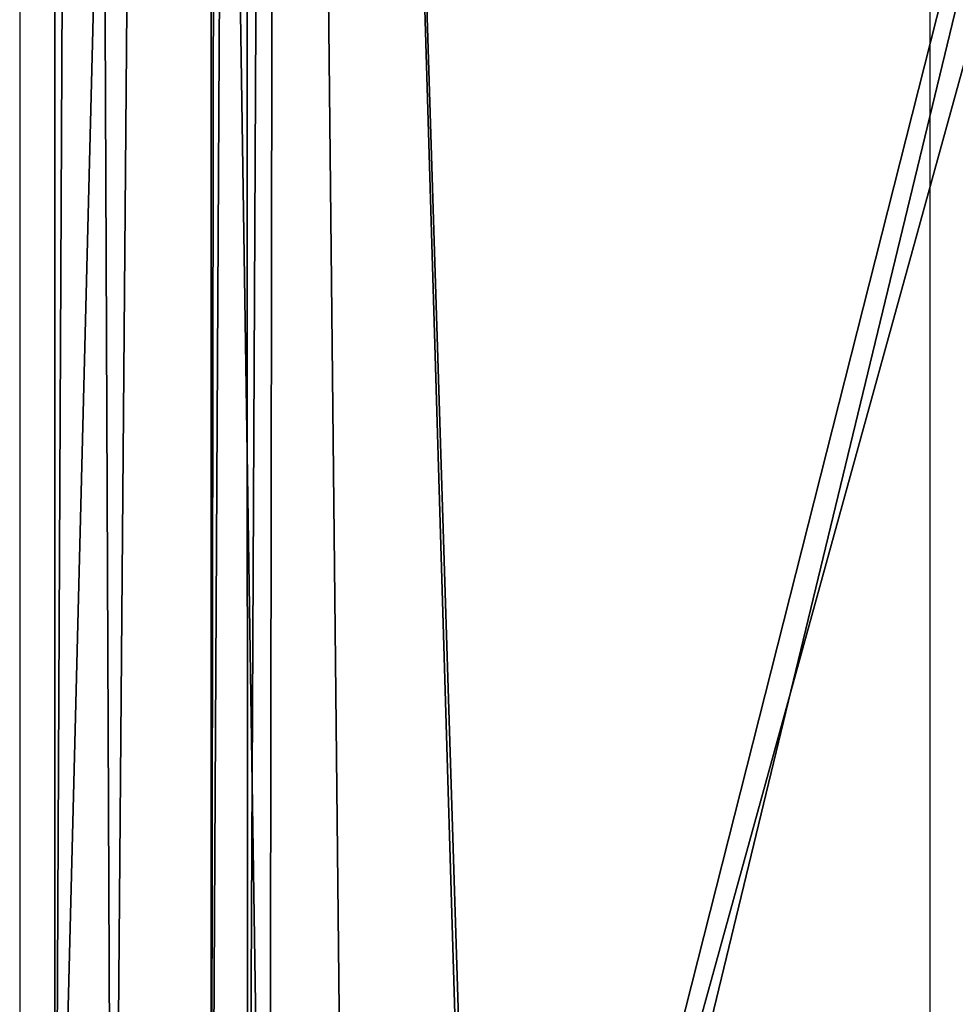
# Model space of a CAD drawing. Units: centimetres. Extents: x -370 to 370, y -330 to 330.
# Drawn here: x -8 to -2, y 190 to 197 of the extents above; entities that cross this region are included whole.
import ezdxf

# ---------------------------------------------------------------- set-up
doc = ezdxf.new("R2010")
doc.units = ezdxf.units.CM
doc.header["$LTSCALE"] = 2.54
doc.layers.get('0').update_dxf_attribs({"true_color": 0xff5454})
doc.layers.add('VP-EQ', color=7, linetype='Continuous', true_color=0x8a3492)

# ---------------------------------------------------------------- blocks, each defined once
blk = doc.blocks.new('Grupuj_14')
at = {"color": 0}
mesh = blk.add_polyface(dxfattribs=at)
corners = [(0, 43.649), (0.3781, 1.4112), (0, 2.8225), (0.1975, 44.3861), (0.7371, 44.9257), (1.4112, 0.3781), (1.4742, 45.1233), (2.8225, 0), (13.7287, 45.1233), (15.0769, 0), (15.1399, 44.7451), (15.814, 0.1975), (16.173, 43.712), (16.3536, 0.7371), (16.5511, 42.3008), (16.5511, 1.4742)]
mesh.append_faces([[corners[k] for k in face] for face in [(0, 1, 2), (13, 14, 15)]], dxfattribs={"vtx0": -1, "color": 0})
mesh.append_faces([[corners[k] for k in face] for face in [(1, 4, 5), (5, 6, 7), (7, 8, 9), (9, 10, 11), (11, 12, 13)]], dxfattribs={"vtx0": -1, "vtx1": -1, "color": 0})
mesh.append_faces([[corners[k] for k in face] for face in [(1, 0, 3), (1, 3, 4), (5, 4, 6), (7, 6, 8), (9, 8, 10), (11, 10, 12), (13, 12, 14)]], dxfattribs={"vtx0": -1, "vtx2": -1, "color": 0})
mesh = blk.add_polyface(dxfattribs=at)
corners = [(1.2702, 1.9263, 4.6561), (1.0301, 43.649, 4.6561), (1.0301, 2.8225, 4.6561), (1.0896, 43.8711, 4.6561), (1.2521, 44.0337, 4.6561), (1.4742, 44.0932, 4.6561), (1.9263, 1.2702, 4.6561), (13.7287, 44.0932, 4.6561), (2.8225, 1.0301, 4.6561), (15.0769, 1.0301, 4.6561), (14.6249, 43.8531, 4.6561), (15.2809, 43.197, 4.6561), (15.299, 1.0896, 4.6561), (15.5211, 42.3008, 4.6561), (15.4615, 1.2521, 4.6561), (15.5211, 1.4742, 4.6561)]
mesh.append_faces([[corners[k] for k in face] for face in [(0, 1, 2), (13, 14, 15)]], dxfattribs={"vtx0": -1, "color": 0})
mesh.append_faces([[corners[k] for k in face] for face in [(1, 0, 3), (3, 0, 4), (4, 0, 5), (5, 6, 7), (7, 9, 10), (10, 9, 11), (11, 12, 13)]], dxfattribs={"vtx0": -1, "vtx1": -1, "color": 0})
mesh.append_faces([[corners[k] for k in face] for face in [(5, 0, 6), (7, 6, 8), (7, 8, 9), (11, 9, 12), (13, 12, 14)]], dxfattribs={"vtx0": -1, "vtx2": -1, "color": 0})
mesh = blk.add_polyface(dxfattribs=at)
corners = [(15.5211, 1.4742, 4.6561), (16.5511, 42.3008, 4), (15.5211, 42.3008, 4.6561), (16.5511, 1.4742, 4)]
mesh.append_faces([[corners[k] for k in face] for face in [(0, 1, 2), (1, 0, 3)]], dxfattribs={"vtx0": -1, "color": 0})
mesh = blk.add_polyface(dxfattribs=at)
corners = [(16.5511, 42.3008), (16.5511, 1.4742, 4), (16.5511, 1.4742), (16.5511, 42.3008, 4)]
mesh.append_faces([[corners[k] for k in face] for face in [(0, 1, 2), (1, 0, 3)]], dxfattribs={"vtx0": -1, "color": 0})
blk = doc.blocks.new('Komponent_5')
at = {"color": 250, "true_color": 0x121212, "rotation": 179.9999999997906}
blk.add_blockref('Grupuj_14', (16.5511, 56.443), dxfattribs=at)
blk = doc.blocks.new('Grupuj_26')
at = {"color": 0}
blk.add_blockref('Komponent_5', (89.6602, 388.2003, 47.8582), dxfattribs=at)
blk = doc.blocks.new('st14242')
at = {"layer": 'VP-EQ', "color": 0, "linetype": 'Continuous', "lineweight": 25}
for p, q in [((1867.7842, 667.3492), (1867.7842, 930.9653)), ((1861.7842, 877.8499), (1861.7842, 835.8499)), ((1863.2842, 836.8499), (1863.2842, 876.8499))]:
    blk.add_line(p, q, dxfattribs=at)
blk = doc.blocks.new('st14242 2d')
at = {"layer": 'VP-EQ', "color": 0}
blk.add_blockref('st14242', (0, 0), dxfattribs=at)

msp = doc.modelspace()

# ---------------------------------------------------------------- block references
at = {"layer": 'VP-EQ', "color": 0}
for name, p in [('st14242 2d', (-1869.6853, -650.159)), ('Grupuj_26', (-97.329, -215.6389))]:
    msp.add_blockref(name, p, dxfattribs=at)

doc.saveas('drawing.dxf')
